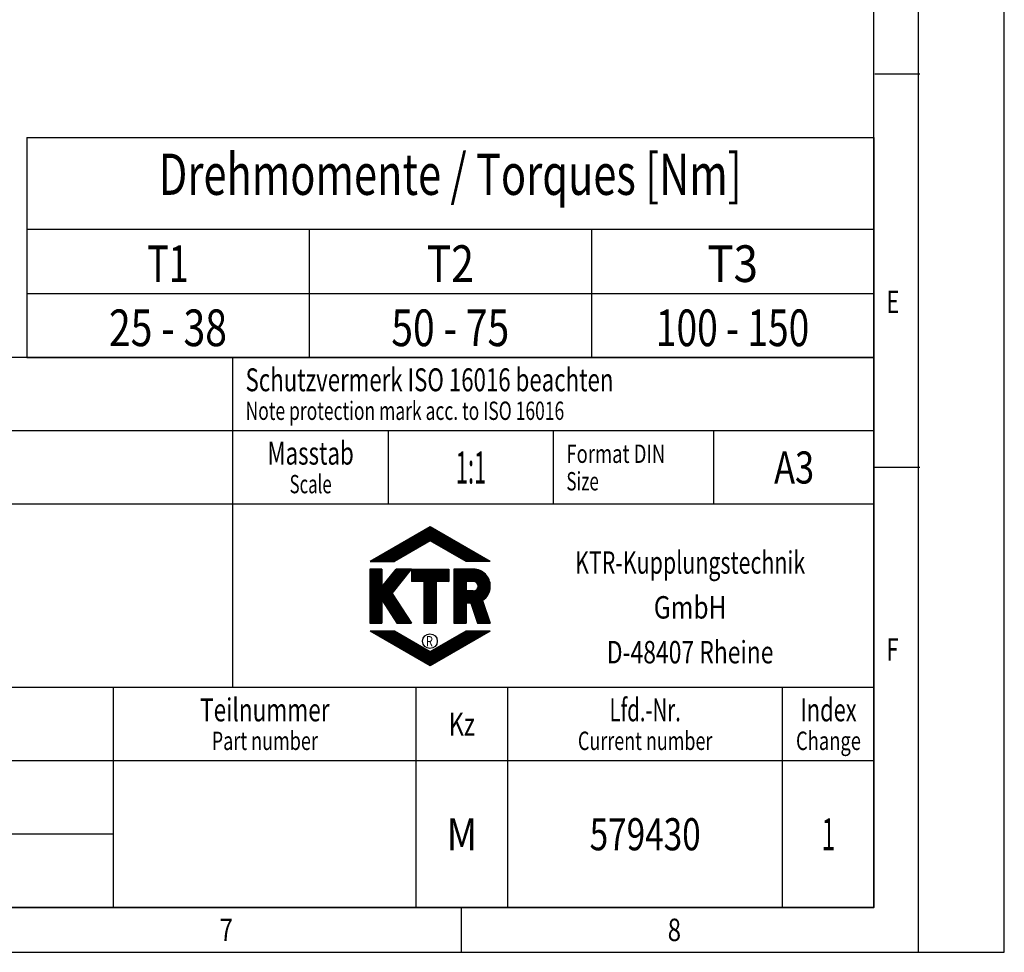
# Model space of a CAD drawing. Extents: x 0 to 420, y 0 to 297.
# Drawn here: x 313 to 420, y 0 to 102 of the extents above; entities that cross this region are included whole.
import ezdxf
from ezdxf.enums import TextEntityAlignment as Align

# ---------------------------------------------------------------- set-up
doc = ezdxf.new("R2010")
doc.units = 0
doc.header["$LTSCALE"] = 23.1
doc.layers.get('0').update_dxf_attribs({"linetype": 'CONTINUOUS'})
doc.styles.get("Standard").update_dxf_attribs({"font": 'txt', "width": 0.8})
doc.styles.add('TEXTSTYLE_2', font='txt', dxfattribs={"width": 0.81})
doc.styles.add('TEXTSTYLE_3', font='txt', dxfattribs={"width": 0.78})

msp = doc.modelspace()

# ---------------------------------------------------------------- linework, layer by layer
at = {"color": 7, "linetype": 'CONTINUOUS'}
for p, q in [((420, 0), (420, 297)), ((410.653, 0.001), (410.653, 290.392)), ((405.882, 95.82), (410.77, 95.82)), ((405.882, 52.911), (410.77, 52.911)), ((357.366, 46.414), (350.811, 42.629)), ((353.538, 42.674), (357.157, 46.293)), ((353.865, 42.863), (357.398, 46.396)), ((354.192, 43.052), (357.485, 46.345)), ((354.519, 43.241), (357.573, 46.294)), ((354.847, 43.43), (357.661, 46.244)), ((355.174, 43.619), (357.748, 46.193)), ((363.92, 42.629), (357.366, 46.414)), ((352.663, 42.629), (355.194, 45.16)), ((352.802, 42.629), (355.521, 45.349)), ((352.94, 42.629), (355.848, 45.538)), ((353.078, 42.629), (356.175, 45.726)), ((353.217, 42.629), (356.503, 45.915)), ((353.355, 42.629), (356.83, 46.104)), ((355.501, 43.807), (357.836, 46.142)), ((355.828, 43.996), (357.924, 46.092)), ((356.155, 44.185), (358.011, 46.041)), ((356.483, 44.374), (358.099, 45.991)), ((356.81, 44.563), (358.187, 45.94)), ((357.137, 44.752), (358.274, 45.889)), ((357.392, 44.869), (358.362, 45.839)), ((357.48, 44.818), (358.45, 45.788)), ((357.568, 44.768), (358.537, 45.738)), ((357.655, 44.717), (358.625, 45.687)), ((357.743, 44.667), (358.713, 45.636)), ((357.831, 44.616), (358.8, 45.586)), ((357.918, 44.565), (358.888, 45.535)), ((358.006, 44.515), (358.976, 45.484)), ((358.094, 44.464), (359.063, 45.434)), ((358.181, 44.414), (359.151, 45.383)), ((358.269, 44.363), (359.239, 45.333)), ((358.357, 44.312), (359.326, 45.282)), ((358.444, 44.262), (359.414, 45.231)), ((358.532, 44.211), (359.502, 45.181)), ((358.62, 44.16), (359.589, 45.13)), ((351.972, 42.629), (353.558, 44.215)), ((352.11, 42.629), (353.885, 44.404)), ((352.249, 42.629), (354.212, 44.593)), ((352.387, 42.629), (354.54, 44.782)), ((352.525, 42.629), (354.867, 44.971)), ((357.366, 44.884), (353.46, 42.629)), ((361.271, 42.629), (357.366, 44.884)), ((358.707, 44.11), (359.677, 45.08)), ((358.795, 44.059), (359.765, 45.029)), ((358.883, 44.009), (359.852, 44.978)), ((358.97, 43.958), (359.94, 44.928)), ((359.058, 43.907), (360.028, 44.877)), ((359.146, 43.857), (360.115, 44.826)), ((359.233, 43.806), (360.203, 44.776)), ((359.321, 43.755), (360.291, 44.725)), ((359.409, 43.705), (360.378, 44.675)), ((359.496, 43.654), (360.466, 44.624)), ((359.584, 43.604), (360.554, 44.573)), ((359.672, 43.553), (360.641, 44.523)), ((359.759, 43.502), (360.729, 44.472)), ((359.847, 43.452), (360.817, 44.421)), ((359.935, 43.401), (360.904, 44.371)), ((360.022, 43.351), (360.992, 44.32)), ((360.11, 43.3), (361.08, 44.27)), ((360.198, 43.249), (361.167, 44.219)), ((360.285, 43.199), (361.255, 44.168)), ((360.373, 43.148), (361.343, 44.118)), ((360.461, 43.097), (361.43, 44.067)), ((351.142, 42.629), (351.595, 43.082)), ((351.281, 42.629), (351.922, 43.271)), ((351.419, 42.629), (352.249, 43.46)), ((351.557, 42.629), (352.577, 43.649)), ((351.695, 42.629), (352.904, 43.837)), ((351.834, 42.629), (353.231, 44.026)), ((360.548, 43.047), (361.518, 44.017)), ((360.636, 42.996), (361.606, 43.966)), ((360.724, 42.946), (361.693, 43.915)), ((360.811, 42.895), (361.781, 43.865)), ((360.899, 42.844), (361.869, 43.814)), ((360.987, 42.794), (361.956, 43.763)), ((361.074, 42.743), (362.044, 43.713)), ((361.162, 42.692), (362.132, 43.662)), ((361.25, 42.642), (362.219, 43.612)), ((361.375, 42.629), (362.307, 43.561)), ((361.513, 42.629), (362.395, 43.51)), ((361.652, 42.629), (362.482, 43.46)), ((361.79, 42.629), (362.57, 43.409)), ((361.928, 42.629), (362.658, 43.358)), ((362.067, 42.629), (362.745, 43.308)), ((362.205, 42.629), (362.833, 43.257)), ((362.343, 42.629), (362.921, 43.207)), ((362.482, 42.629), (363.008, 43.156)), ((362.62, 42.629), (363.096, 43.105)), ((362.758, 42.629), (363.184, 43.055)), ((362.896, 42.629), (363.271, 43.004)), ((350.811, 42.629), (353.46, 42.629)), ((350.866, 42.629), (350.941, 42.704)), ((351.004, 42.629), (351.268, 42.893)), ((363.92, 42.629), (361.271, 42.629)), ((363.035, 42.629), (363.359, 42.954)), ((363.173, 42.629), (363.447, 42.903)), ((363.311, 42.629), (363.534, 42.852)), ((363.449, 42.629), (363.622, 42.802)), ((363.588, 42.629), (363.71, 42.751)), ((363.726, 42.629), (363.797, 42.7)), ((363.864, 42.629), (363.885, 42.65)), ((352.094, 41.778), (350.769, 41.779)), ((350.769, 41.779), (350.769, 35.912)), ((350.769, 41.703), (350.845, 41.779)), ((350.769, 41.565), (350.983, 41.779)), ((350.769, 41.427), (351.121, 41.779)), ((350.769, 41.288), (351.26, 41.779)), ((350.769, 41.15), (351.398, 41.779)), ((350.769, 41.012), (351.536, 41.779)), ((350.769, 40.874), (351.674, 41.779)), ((350.769, 40.735), (351.813, 41.779)), ((350.769, 40.597), (351.951, 41.779)), ((350.769, 40.459), (352.089, 41.778)), ((350.769, 38.384), (354.163, 41.778)), ((350.769, 38.246), (354.301, 41.778)), ((350.769, 38.108), (354.439, 41.778)), ((350.769, 37.97), (354.578, 41.778)), ((350.769, 37.831), (354.716, 41.778)), ((350.769, 37.693), (354.854, 41.778)), ((350.769, 37.555), (354.992, 41.778)), ((350.769, 37.417), (355.131, 41.778)), ((350.769, 37.278), (355.269, 41.778)), ((350.769, 40.32), (352.094, 41.645)), ((350.769, 40.182), (352.094, 41.507)), ((350.769, 40.044), (352.094, 41.369)), ((350.769, 37.14), (354.959, 41.329)), ((350.769, 39.906), (352.094, 41.23)), ((350.769, 39.767), (352.094, 41.092)), ((350.769, 39.629), (352.094, 40.954)), ((352.094, 41.778), (352.094, 39.845)), ((352.094, 39.845), (353.646, 41.778)), ((352.107, 39.86), (354.025, 41.778)), ((352.668, 40.56), (353.886, 41.778)), ((353.228, 39.127), (355.311, 41.778)), ((353.229, 41.259), (353.748, 41.778)), ((355.311, 41.778), (353.646, 41.778)), ((355.311, 41.778), (359.38, 41.778)), ((355.311, 41.778), (355.311, 40.453)), ((355.311, 41.682), (355.407, 41.778)), ((355.311, 41.544), (355.545, 41.778)), ((355.311, 41.405), (355.683, 41.778)), ((355.311, 41.267), (355.822, 41.778)), ((355.311, 41.129), (355.96, 41.778)), ((355.311, 40.99), (356.098, 41.778)), ((355.311, 40.852), (356.237, 41.778)), ((355.311, 40.714), (356.375, 41.778)), ((355.311, 40.576), (356.513, 41.778)), ((355.327, 40.453), (356.651, 41.778)), ((355.465, 40.453), (356.79, 41.778)), ((355.603, 40.453), (356.928, 41.778)), ((355.742, 40.453), (357.066, 41.778)), ((355.88, 40.453), (357.205, 41.778)), ((356.018, 40.453), (357.343, 41.778)), ((356.157, 40.453), (357.481, 41.778)), ((356.295, 40.453), (357.619, 41.778)), ((356.433, 40.453), (357.758, 41.778)), ((356.571, 40.453), (357.896, 41.778)), ((356.683, 40.426), (358.034, 41.778)), ((356.683, 40.288), (358.173, 41.778)), ((356.683, 40.15), (358.311, 41.778)), ((356.683, 40.012), (358.449, 41.778)), ((356.683, 39.873), (358.587, 41.778)), ((356.683, 39.735), (358.726, 41.778)), ((356.683, 39.597), (358.864, 41.778)), ((356.683, 39.458), (359.002, 41.778)), ((356.683, 39.32), (359.141, 41.778)), ((356.683, 39.182), (359.279, 41.778)), ((358.093, 40.453), (359.38, 41.74)), ((358.231, 40.453), (359.38, 41.602)), ((358.369, 40.453), (359.38, 41.464)), ((358.507, 40.453), (359.38, 41.325)), ((358.646, 40.453), (359.38, 41.187)), ((358.784, 40.453), (359.38, 41.049)), ((358.922, 40.453), (359.38, 40.91)), ((359.38, 41.778), (359.38, 40.453)), ((362.104, 41.778), (359.947, 41.778)), ((359.947, 41.778), (359.947, 35.912)), ((359.947, 41.617), (360.108, 41.778)), ((359.947, 41.478), (360.246, 41.778)), ((359.947, 41.34), (360.385, 41.778)), ((359.947, 41.202), (360.523, 41.778)), ((359.947, 41.064), (360.661, 41.778)), ((359.947, 40.925), (360.8, 41.778)), ((359.947, 40.787), (360.938, 41.778)), ((359.947, 40.649), (361.076, 41.778)), ((359.947, 40.51), (361.214, 41.778)), ((359.947, 40.372), (361.353, 41.778)), ((359.947, 40.234), (361.491, 41.778)), ((359.947, 40.096), (361.629, 41.778)), ((359.947, 39.957), (361.768, 41.778)), ((359.947, 39.819), (361.906, 41.778)), ((359.947, 39.681), (362.044, 41.778)), ((359.947, 41.755), (359.97, 41.778)), ((359.947, 39.542), (362.181, 41.776)), ((359.947, 39.404), (362.309, 41.766)), ((359.947, 39.266), (362.43, 41.748)), ((361.273, 40.453), (362.543, 41.724)), ((361.411, 40.453), (362.651, 41.693)), ((361.549, 40.453), (362.754, 41.657)), ((361.688, 40.453), (362.851, 41.617)), ((361.826, 40.453), (362.944, 41.572)), ((361.964, 40.453), (363.033, 41.522)), ((362.1, 40.451), (363.118, 41.468)), ((362.215, 40.427), (363.198, 41.411)), ((362.311, 40.385), (363.275, 41.349)), ((362.394, 40.33), (363.348, 41.284)), ((362.464, 40.261), (363.418, 41.215)), ((362.521, 40.181), (363.484, 41.143)), ((362.565, 40.086), (363.545, 41.066)), ((362.578, 39.823), (363.658, 40.902)), ((362.591, 39.974), (363.604, 40.986)), ((350.769, 39.491), (352.094, 40.815)), ((350.769, 39.352), (352.094, 40.677)), ((350.769, 39.214), (352.094, 40.539)), ((350.769, 39.076), (352.094, 40.401)), ((350.769, 38.938), (352.094, 40.262)), ((350.769, 38.799), (352.094, 40.124)), ((350.769, 38.661), (352.094, 39.986)), ((350.769, 38.523), (352.094, 39.848)), ((352.139, 38.371), (354.451, 40.684)), ((352.193, 38.287), (353.944, 40.038)), ((356.683, 40.453), (355.311, 40.453)), ((356.683, 40.453), (356.683, 35.912)), ((356.683, 39.044), (358.008, 40.368)), ((356.683, 38.905), (358.008, 40.23)), ((356.683, 38.767), (358.008, 40.092)), ((356.683, 38.629), (358.008, 39.953)), ((356.683, 38.49), (358.008, 39.815)), ((359.38, 40.453), (358.007, 40.453)), ((358.007, 40.453), (358.007, 35.912)), ((359.06, 40.453), (359.38, 40.772)), ((359.199, 40.453), (359.38, 40.634)), ((359.337, 40.453), (359.38, 40.496)), ((359.947, 37.053), (363.708, 40.814)), ((359.947, 36.915), (363.754, 40.722)), ((359.947, 36.777), (363.795, 40.625)), ((359.947, 39.128), (361.271, 40.452)), ((359.947, 38.989), (361.271, 40.313)), ((359.947, 38.851), (361.271, 40.175)), ((359.947, 38.713), (361.271, 40.037)), ((359.947, 38.574), (361.271, 39.899)), ((359.947, 38.436), (361.271, 39.76)), ((362.047, 40.453), (361.271, 40.453)), ((361.271, 40.453), (361.271, 39.412)), ((361.391, 38.082), (363.831, 40.523)), ((361.523, 38.076), (363.863, 40.416)), ((361.656, 38.07), (363.888, 40.303)), ((361.784, 38.061), (363.907, 40.183)), ((361.819, 37.958), (363.918, 40.056)), ((361.855, 37.854), (363.92, 39.92)), ((361.89, 37.752), (363.916, 39.778)), ((362.596, 39.961), (362.596, 39.904)), ((352.247, 38.203), (353.437, 39.393)), ((352.302, 38.119), (353.26, 39.077)), ((352.356, 38.035), (353.314, 38.993)), ((352.411, 37.951), (353.369, 38.909)), ((352.465, 37.868), (353.423, 38.825)), ((352.519, 37.784), (353.477, 38.742)), ((353.228, 39.127), (355.311, 35.912)), ((356.683, 38.352), (358.008, 39.677)), ((356.683, 38.214), (358.008, 39.538)), ((356.683, 38.076), (358.008, 39.4)), ((356.683, 37.937), (358.008, 39.262)), ((356.683, 37.799), (358.008, 39.124)), ((356.683, 37.661), (358.008, 38.985)), ((356.683, 37.522), (358.008, 38.847)), ((356.683, 37.384), (358.008, 38.709)), ((359.947, 38.298), (361.271, 39.622)), ((359.947, 38.16), (361.271, 39.484)), ((359.947, 37.192), (362.186, 39.43)), ((359.947, 38.021), (361.338, 39.412)), ((359.947, 37.883), (361.476, 39.412)), ((359.947, 37.745), (361.615, 39.412)), ((359.947, 37.607), (361.753, 39.412)), ((359.947, 37.468), (361.891, 39.412)), ((359.947, 37.33), (362.03, 39.412)), ((362.047, 39.412), (361.271, 39.412)), ((361.925, 37.648), (363.898, 39.622)), ((361.96, 37.545), (363.862, 39.447)), ((361.996, 37.442), (363.796, 39.242)), ((362.031, 37.339), (363.662, 38.971)), ((350.769, 37.002), (352.094, 38.326)), ((350.769, 36.863), (352.094, 38.188)), ((350.769, 36.725), (352.094, 38.05)), ((350.769, 36.587), (352.094, 37.911)), ((350.769, 36.449), (352.094, 37.773)), ((350.769, 36.31), (352.094, 37.635)), ((352.094, 38.44), (353.733, 35.912)), ((352.094, 38.44), (352.094, 35.912)), ((352.574, 37.7), (353.532, 38.658)), ((352.628, 37.616), (353.586, 38.574)), ((352.683, 37.532), (353.64, 38.49)), ((352.737, 37.448), (353.695, 38.406)), ((352.791, 37.364), (353.749, 38.322)), ((352.846, 37.28), (353.804, 38.238)), ((352.9, 37.196), (353.858, 38.154)), ((352.954, 37.112), (353.912, 38.07)), ((353.009, 37.029), (353.967, 37.986)), ((353.063, 36.945), (354.021, 37.902)), ((353.118, 36.861), (354.075, 37.819)), ((353.172, 36.777), (354.13, 37.735)), ((353.226, 36.693), (354.184, 37.651)), ((356.683, 37.246), (358.008, 38.57)), ((356.683, 37.108), (358.008, 38.432)), ((356.683, 36.969), (358.008, 38.294)), ((356.683, 36.831), (358.007, 38.156)), ((356.683, 36.693), (358.007, 38.017)), ((356.683, 36.554), (358.007, 37.879)), ((356.683, 36.416), (358.007, 37.741)), ((356.683, 36.278), (358.007, 37.602)), ((359.947, 36.639), (361.271, 37.963)), ((359.947, 36.5), (361.271, 37.824)), ((359.947, 36.362), (361.271, 37.686)), ((361.783, 38.065), (361.271, 38.088)), ((361.271, 38.088), (361.271, 35.912)), ((361.783, 38.065), (362.52, 35.912)), ((362.066, 37.236), (363.109, 38.279)), ((362.102, 37.133), (363.145, 38.176)), ((362.137, 37.03), (363.18, 38.073)), ((362.172, 36.927), (363.215, 37.97)), ((362.207, 36.824), (363.25, 37.867)), ((362.243, 36.721), (363.286, 37.764)), ((362.278, 36.618), (363.321, 37.662)), ((363.078, 38.371), (363.921, 35.912)), ((350.769, 36.172), (352.094, 37.497)), ((350.769, 36.034), (352.094, 37.358)), ((350.786, 35.912), (352.094, 37.22)), ((350.924, 35.912), (352.094, 37.082)), ((351.062, 35.912), (352.094, 36.943)), ((351.2, 35.912), (352.094, 36.805)), ((351.339, 35.912), (352.094, 36.667)), ((351.477, 35.912), (352.094, 36.529)), ((353.281, 36.609), (354.239, 37.567)), ((353.335, 36.525), (354.293, 37.483)), ((353.389, 36.441), (354.347, 37.399)), ((353.444, 36.357), (354.402, 37.315)), ((353.498, 36.273), (354.456, 37.231)), ((353.553, 36.189), (354.51, 37.147)), ((353.607, 36.106), (354.565, 37.063)), ((353.661, 36.022), (354.619, 36.979)), ((353.716, 35.938), (354.674, 36.896)), ((353.828, 35.912), (354.728, 36.812)), ((353.966, 35.912), (354.782, 36.728)), ((354.104, 35.912), (354.837, 36.644)), ((354.243, 35.912), (354.891, 36.56)), ((356.683, 36.14), (358.007, 37.464)), ((356.683, 36.001), (358.007, 37.326)), ((356.731, 35.912), (358.007, 37.188)), ((356.87, 35.912), (358.007, 37.049)), ((357.008, 35.912), (358.007, 36.911)), ((357.146, 35.912), (358.007, 36.773)), ((357.285, 35.912), (358.007, 36.634)), ((359.947, 36.224), (361.271, 37.548)), ((359.947, 36.085), (361.271, 37.409)), ((359.947, 35.947), (361.271, 37.271)), ((360.05, 35.912), (361.271, 37.133)), ((360.188, 35.912), (361.271, 36.995)), ((360.327, 35.912), (361.271, 36.856)), ((360.465, 35.912), (361.271, 36.718)), ((360.603, 35.912), (361.271, 36.58)), ((362.313, 36.515), (363.356, 37.559)), ((362.348, 36.412), (363.392, 37.456)), ((362.384, 36.309), (363.427, 37.353)), ((362.419, 36.206), (363.462, 37.25)), ((362.454, 36.103), (363.498, 37.147)), ((362.49, 36), (363.533, 37.044)), ((362.539, 35.912), (363.568, 36.941)), ((362.677, 35.912), (363.603, 36.838)), ((362.816, 35.912), (363.639, 36.735)), ((362.954, 35.912), (363.674, 36.632)), ((363.092, 35.912), (363.709, 36.529)), ((350.769, 35.912), (352.094, 35.912)), ((351.615, 35.912), (352.094, 36.39)), ((351.754, 35.912), (352.094, 36.252)), ((351.892, 35.912), (352.094, 36.114)), ((352.03, 35.912), (352.094, 35.975)), ((353.733, 35.912), (355.311, 35.912)), ((354.381, 35.912), (354.945, 36.476)), ((354.519, 35.912), (355, 36.392)), ((354.658, 35.912), (355.054, 36.308)), ((354.796, 35.912), (355.108, 36.224)), ((354.934, 35.912), (355.163, 36.14)), ((355.072, 35.912), (355.217, 36.056)), ((355.211, 35.912), (355.272, 35.973)), ((356.683, 35.912), (358.007, 35.912)), ((357.423, 35.912), (358.007, 36.496)), ((357.561, 35.912), (358.007, 36.358)), ((357.699, 35.912), (358.007, 36.22)), ((357.838, 35.912), (358.007, 36.081)), ((357.976, 35.912), (358.007, 35.943)), ((359.947, 35.912), (361.271, 35.912)), ((360.741, 35.912), (361.271, 36.442)), ((360.88, 35.912), (361.271, 36.303)), ((361.018, 35.912), (361.271, 36.165)), ((361.156, 35.912), (361.271, 36.027)), ((362.52, 35.912), (363.921, 35.912)), ((363.231, 35.912), (363.745, 36.426)), ((363.369, 35.912), (363.78, 36.323)), ((363.507, 35.912), (363.815, 36.22)), ((363.645, 35.912), (363.85, 36.117)), ((363.784, 35.912), (363.886, 36.014)), ((350.811, 35.06), (353.46, 35.06)), ((350.811, 35.06), (357.366, 31.276)), ((350.868, 35.027), (350.902, 35.06)), ((350.956, 34.976), (351.04, 35.06)), ((351.044, 34.926), (351.178, 35.06)), ((351.131, 34.875), (351.317, 35.06)), ((351.219, 34.824), (351.455, 35.06)), ((351.307, 34.774), (351.593, 35.06)), ((351.394, 34.723), (351.731, 35.06)), ((351.482, 34.673), (351.87, 35.06)), ((351.57, 34.622), (352.008, 35.06)), ((351.657, 34.571), (352.146, 35.06)), ((351.745, 34.521), (352.284, 35.06)), ((351.833, 34.47), (352.423, 35.06)), ((351.92, 34.42), (352.561, 35.06)), ((352.008, 34.369), (352.699, 35.06)), ((352.096, 34.318), (352.838, 35.06)), ((352.183, 34.268), (352.976, 35.06)), ((352.271, 34.217), (353.114, 35.06)), ((352.359, 34.166), (353.252, 35.06)), ((352.446, 34.116), (353.391, 35.06)), ((352.534, 34.065), (353.504, 35.035)), ((352.622, 34.015), (353.592, 34.984)), ((352.709, 33.964), (353.679, 34.934)), ((352.797, 33.913), (353.767, 34.883)), ((352.885, 33.863), (353.855, 34.832)), ((352.972, 33.812), (353.942, 34.782)), ((353.06, 33.762), (354.03, 34.731)), ((353.148, 33.711), (354.118, 34.681)), ((353.235, 33.66), (354.205, 34.63)), ((353.323, 33.61), (354.293, 34.579)), ((353.411, 33.559), (354.381, 34.529)), ((353.46, 35.06), (357.366, 32.805)), ((353.499, 33.508), (354.468, 34.478)), ((353.586, 33.458), (354.556, 34.428)), ((353.674, 33.407), (354.644, 34.377)), ((357.181, 31.383), (360.293, 34.495)), ((357.268, 31.332), (360.62, 34.684)), ((357.356, 31.281), (360.948, 34.873)), ((357.366, 32.805), (361.271, 35.06)), ((357.366, 31.276), (363.92, 35.06)), ((357.655, 31.442), (361.273, 35.06)), ((357.983, 31.631), (361.411, 35.06)), ((358.31, 31.82), (361.549, 35.06)), ((358.637, 32.009), (361.688, 35.06)), ((358.964, 32.198), (361.826, 35.06)), ((359.291, 32.387), (361.964, 35.06)), ((359.619, 32.576), (362.103, 35.06)), ((359.946, 32.765), (362.241, 35.06)), ((360.273, 32.954), (362.379, 35.06)), ((360.6, 33.143), (362.517, 35.06)), ((360.927, 33.332), (362.656, 35.06)), ((361.255, 33.521), (362.794, 35.06)), ((361.271, 35.06), (363.92, 35.06)), ((361.582, 33.71), (362.932, 35.06)), ((361.909, 33.899), (363.071, 35.06)), ((362.236, 34.088), (363.209, 35.06)), ((362.564, 34.277), (363.347, 35.06)), ((362.891, 34.466), (363.485, 35.06)), ((363.218, 34.654), (363.624, 35.06)), ((363.545, 34.843), (363.762, 35.06)), ((363.873, 35.032), (363.9, 35.06)), ((353.762, 33.357), (354.731, 34.326)), ((353.849, 33.306), (354.819, 34.276)), ((353.937, 33.255), (354.907, 34.225)), ((354.024, 33.205), (354.994, 34.174)), ((354.112, 33.154), (355.082, 34.124)), ((354.2, 33.104), (355.17, 34.073)), ((354.288, 33.053), (355.257, 34.023)), ((354.375, 33.002), (355.345, 33.972)), ((354.463, 32.952), (355.433, 33.921)), ((354.551, 32.901), (355.52, 33.871)), ((354.638, 32.85), (355.608, 33.82)), ((354.726, 32.8), (355.696, 33.77)), ((354.814, 32.749), (355.783, 33.719)), ((354.901, 32.699), (355.871, 33.668)), ((354.989, 32.648), (355.959, 33.618)), ((355.077, 32.597), (356.046, 33.567)), ((355.164, 32.547), (356.134, 33.516)), ((355.252, 32.496), (356.222, 33.466)), ((355.34, 32.446), (356.309, 33.415)), ((355.427, 32.395), (356.397, 33.365)), ((355.515, 32.344), (356.485, 33.314)), ((356.655, 31.686), (358.33, 33.361)), ((356.742, 31.636), (358.657, 33.55)), ((356.83, 31.585), (358.984, 33.739)), ((356.918, 31.534), (359.311, 33.928)), ((357.005, 31.484), (359.639, 34.117)), ((357.093, 31.433), (359.966, 34.306)), ((355.603, 32.294), (356.572, 33.263)), ((355.69, 32.243), (356.66, 33.213)), ((355.778, 32.192), (356.748, 33.162)), ((355.866, 32.142), (356.835, 33.112)), ((355.953, 32.091), (356.923, 33.061)), ((356.041, 32.041), (357.011, 33.01)), ((356.129, 31.99), (357.098, 32.96)), ((356.216, 31.939), (357.186, 32.909)), ((356.304, 31.889), (357.274, 32.858)), ((356.392, 31.838), (357.361, 32.808)), ((356.479, 31.788), (357.675, 32.984)), ((356.567, 31.737), (358.002, 33.173)), ((360.788, 0.001), (360.788, 4.89)), ((0, 0.001), (410.653, 0.001)), ((0, 0), (420, 0))]:
    msp.add_line(p, q, dxfattribs=at)
at = {"color": 2, "linetype": 'CONTINUOUS'}
for p, q in [((405.764, 4.89), (405.764, 285.503)), ((313.353, 88.86), (405.753, 88.86)), ((313.353, 88.86), (313.353, 64.86)), ((405.753, 88.86), (405.753, 64.86)), ((313.353, 78.86), (405.753, 78.86)), ((344.153, 78.86), (344.153, 64.86)), ((374.953, 78.86), (374.953, 64.86)), ((313.353, 71.86), (405.753, 71.86)), ((405.818, 64.877), (235.818, 64.877)), ((313.353, 64.86), (405.753, 64.86)), ((335.818, 28.877), (335.818, 64.877)), ((405.818, 4.877), (405.818, 64.877)), ((405.818, 56.877), (235.818, 56.877)), ((352.818, 48.877), (352.818, 56.877)), ((370.818, 48.877), (370.818, 56.877)), ((388.318, 48.877), (388.318, 56.877)), ((405.818, 48.877), (235.818, 48.877)), ((405.818, 28.877), (235.818, 28.877)), ((322.818, 4.877), (322.818, 28.877)), ((355.818, 4.877), (355.818, 28.877)), ((365.818, 4.877), (365.818, 28.877)), ((395.818, 4.877), (395.818, 28.877)), ((405.818, 20.877), (235.818, 20.877)), ((322.818, 12.877), (235.818, 12.877)), ((19.555, 4.89), (405.764, 4.89)), ((405.818, 4.877), (235.818, 4.877))]:
    msp.add_line(p, q, dxfattribs=at)
at = {"color": 7, "linetype": 'CONTINUOUS'}
msp.add_circle((357.333, 33.933), 0.8, dxfattribs=at)
for centre, radius, start, end in [((362.104, 39.961), 1.817, 359.10432, 89.99946), ((362.047, 39.904), 0.549, 0.00375, 90.00034), ((362.047, 39.961), 0.549, 269.99269, 0.0022), ((362.104, 39.904), 1.816, 302.41593, 0.89582)]:
    msp.add_arc(centre, radius, start, end, dxfattribs=at)

# ---------------------------------------------------------------- texts
at = {"color": 2, "linetype": 'CONTINUOUS'}
for s, height, width, p in [('Drehmomente / Torques [Nm]', 4.5, 0.739011, (359.553, 82.61)), ('T1', 4, 0.714286, (328.753, 73.11)), ('T2', 4, 0.821429, (359.553, 73.11)), ('T3', 4, 0.880952, (390.353, 73.11)), ('25 - 38', 4, 0.782313, (328.753, 66.11)), ('50 - 75', 4, 0.782313, (359.553, 66.11)), ('100 - 150', 4, 0.743386, (390.353, 66.11)), ('Masstab', 2.5, 0.714286, (344.318, 53.19)), ('1:1', 3.5, 0.5, (361.818, 51.127)), ('A3', 3.5, 0.785714, (397.068, 51.127)), ('Scale', 2, 0.671429, (344.318, 50.065)), ('Lfd.-Nr.', 2.5, 0.651786, (380.818, 25.19)), ('Teilnummer', 2.5, 0.72381, (339.318, 25.19)), ('Index', 2.5, 0.7, (400.818, 25.19)), ('Kz', 2.5, 0.75, (360.818, 23.627)), ('Part number', 2, 0.720779, (339.318, 22.065)), ('Current number', 2, 0.717687, (380.818, 22.065)), ('Change', 2, 0.734127, (400.818, 22.065))]:
    msp.add_text(s, height=height, dxfattribs=dict(at, width=width)).set_placement(p, align=Align.CENTER)
at = {"color": 2, "linetype": 'CONTINUOUS', "style": 'TEXTSTYLE_2'}
for s, height, width, p in [('E', 2.444, 0.714286, (407.143, 69.724)), ('R', 1.109, 0.785714, (356.898, 33.379)), ('F', 2.444, 0.714286, (407.143, 31.815)), ('7', 2.444, 0.785714, (334.389, 1.223)), ('8', 2.444, 0.785714, (383.276, 1.223))]:
    msp.add_text(s, height=height, dxfattribs=dict(at, width=width)).set_placement(p)
at = {"color": 2, "linetype": 'CONTINUOUS'}
for s, height, width, p in [('Schutzvermerk ISO 16016 beachten', 2.5, 0.712054, (337.218, 61.19)), ('Note protection mark acc. to ISO 16016', 2, 0.699875, (337.218, 58.065)), ('Format DIN', 2, 0.740476, (372.218, 53.377)), ('Size', 2, 0.684524, (372.218, 50.377))]:
    msp.add_text(s, height=height, dxfattribs=dict(at, width=width)).set_placement(p)
at = {"color": 2, "linetype": 'CONTINUOUS', "style": 'TEXTSTYLE_3'}
for s, height, width, p in [('KTR-Kupplungstechnik', 2.44436, 0.70119, (385.721, 41.289)), ('GmbH', 2.4444, 0.803571, (385.721, 36.4)), ('D-48407 Rheine', 2.44436, 0.75, (385.721, 31.512))]:
    msp.add_text(s, height=height, dxfattribs=dict(at, width=width)).set_placement(p, align=Align.CENTER)
at = {"color": 7, "linetype": 'CONTINUOUS'}
for s, width, p in [('M', 0.857143, (360.818, 11.127)), ('579430', 0.761905, (380.818, 11.127)), ('1', 0.571429, (400.818, 11.127))]:
    msp.add_text(s, height=3.5, dxfattribs=dict(at, width=width)).set_placement(p, align=Align.CENTER)

doc.saveas('drawing.dxf')
